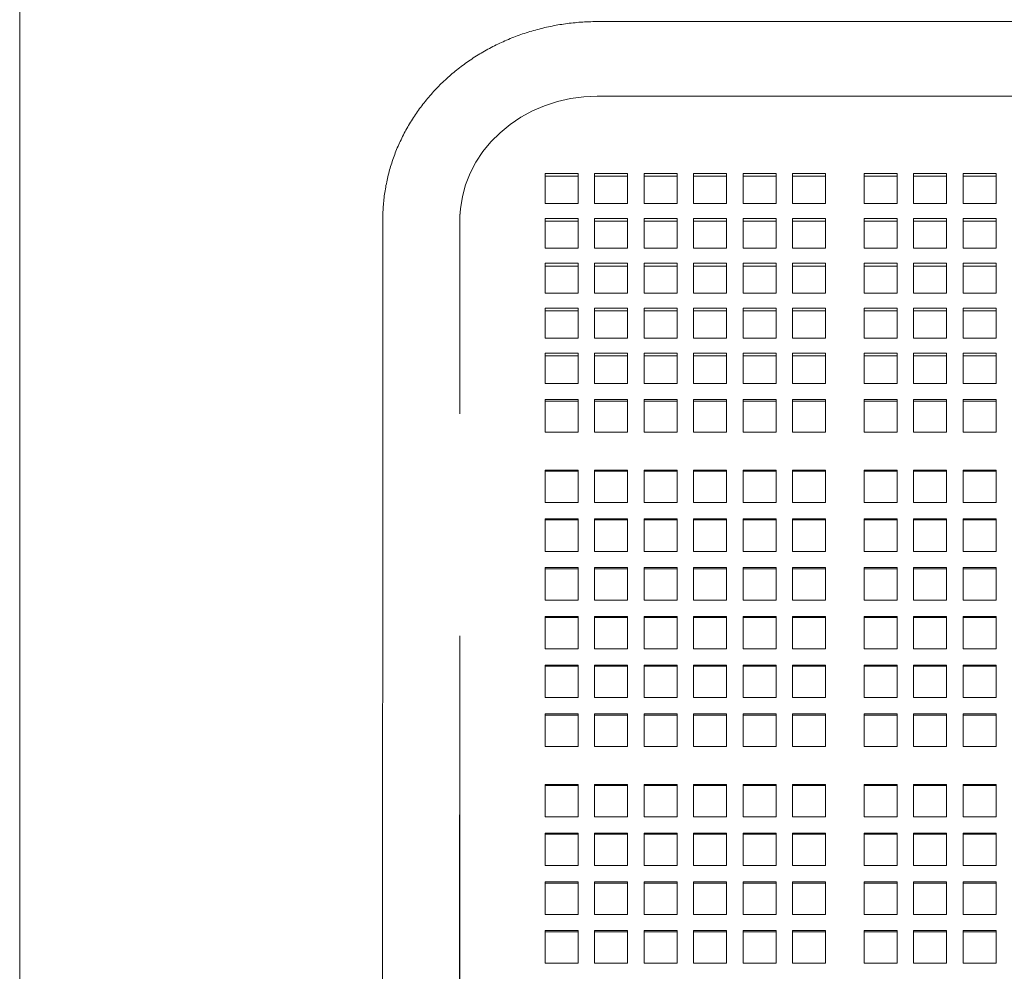
# Model space of a CAD drawing. Units: inches. Extents: x 0.1 to 8.5, y 0.3 to 10.8.
# Drawn here: x 0.3 to 0.8, y 4 to 4.4 of the extents above; entities that cross this region are included whole.
import ezdxf

# ---------------------------------------------------------------- set-up
doc = ezdxf.new("R2010")
doc.units = ezdxf.units.IN
doc.header["$MEASUREMENT"] = 0
doc.styles.add('SLDTEXTSTYLE0', font='TXT', dxfattribs={"width": 0.605})
doc.dimstyles.new('SLDDIMSTYLE1', dxfattribs={"dimtxt": 0.091003, "dimasz": 0.098425, "dimexe": 0, "dimexo": 0.0625, "dimgap": 0.022751, "dimtad": 0, "dimtih": 1, "dimtoh": 1, "dimlfac": 25, "dimrnd": 1e-09, "dimzin": 12, "dimdsep": 46, "dimlunit": 5, "dimtxsty": 'SLDTEXTSTYLE0', "dimsah": 1, "dimcen": 0.09, "dimadec": 0, "dimazin": 3, "dimtfac": 1, "dimtofl": 0, "dimtmove": 0, "dimatfit": 3, "dimfxl": 0, "dimfrac": 2, "dimtolj": 1, "dimtzin": 12, "dimarcsym": 0})

# ---------------------------------------------------------------- blocks, each defined once
blk = doc.blocks.new('_D_1')
at = {"color": 7, "linetype": 'Continuous', "lineweight": 0}
for p, q in [((0.32045, 3.6209), (0.32045, 4.99968)), ((3.98545, 3.6209), (3.98545, 4.99968)), ((0.32045, 4.96031), (3.98545, 4.96031))]:
    blk.add_line(p, q, dxfattribs=at)
for points in [[(0.32045, 4.96031), (0.41887, 4.94811), (0.41887, 4.97252)], [(3.98545, 4.96031), (3.88702, 4.97252), (3.88702, 4.94811)]]:
    blk.add_solid(points, dxfattribs=at)
at = {"color": 7, "linetype": 'Continuous', "lineweight": 0, "insert": (2.07777, 5.08116), "char_height": 0.09375, "attachment_point": 1, "style": 'SLDTEXTSTYLE0'}
blk.add_mtext('92"', dxfattribs=at)

msp = doc.modelspace()

# ---------------------------------------------------------------- linework, layer by layer
at = {"color": 7, "linetype": 'Continuous', "lineweight": 15}
for p, q in [((1.09794635, 4.40122634), (0.58294626, 4.40117622)), ((1.09794804, 4.36727131), (0.58294804, 4.36727131)), ((0.57419799, 4.33215188), (0.55919808, 4.33215188)), ((0.55919808, 4.33215188), (0.55919808, 4.31855724)), ((0.57419799, 4.31855724), (0.57419799, 4.33215188)), ((0.59669804, 4.33215188), (0.58169803, 4.33215188)), ((0.58169803, 4.33215188), (0.58169803, 4.31855724)), ((0.59669804, 4.31855724), (0.59669804, 4.33215188)), ((0.61919799, 4.33215188), (0.60419799, 4.33215188)), ((0.60419799, 4.33215188), (0.60419799, 4.31855724)), ((0.61919799, 4.31855724), (0.61919799, 4.33215188)), ((0.64169804, 4.33215188), (0.62669804, 4.33215188)), ((0.62669804, 4.33215188), (0.62669804, 4.31855724)), ((0.64169804, 4.31855724), (0.64169804, 4.33215188)), ((0.664198, 4.33215188), (0.649198, 4.33215188)), ((0.649198, 4.33215188), (0.649198, 4.31855724)), ((0.664198, 4.31855724), (0.664198, 4.33215188)), ((0.68669795, 4.33215188), (0.67169795, 4.33215188)), ((0.67169795, 4.33215188), (0.67169795, 4.31855724)), ((0.68669795, 4.31855724), (0.68669795, 4.33215188)), ((0.71919797, 4.33215188), (0.70419797, 4.33215188)), ((0.70419797, 4.33215188), (0.70419797, 4.31855724)), ((0.71919797, 4.31855724), (0.71919797, 4.33215188)), ((0.74169802, 4.33215188), (0.72669802, 4.33215188)), ((0.72669802, 4.33215188), (0.72669802, 4.31855724)), ((0.74169802, 4.31855724), (0.74169802, 4.33215188)), ((0.76419798, 4.33215188), (0.74919798, 4.33215188)), ((0.74919798, 4.33215188), (0.74919798, 4.31855724)), ((0.76419798, 4.31855724), (0.76419798, 4.33215188)), ((0.57419799, 4.33088911), (0.55919808, 4.33088911)), ((0.59669804, 4.33088911), (0.58169803, 4.33088911)), ((0.61919799, 4.33088911), (0.60419799, 4.33088911)), ((0.64169804, 4.33088911), (0.62669804, 4.33088911)), ((0.664198, 4.33088911), (0.649198, 4.33088911)), ((0.68669795, 4.33088911), (0.67169795, 4.33088911)), ((0.71919797, 4.33088911), (0.70419797, 4.33088911)), ((0.74169802, 4.33088911), (0.72669802, 4.33088911)), ((0.76419798, 4.33088911), (0.74919798, 4.33088911)), ((0.55919808, 4.31855724), (0.57419799, 4.31855724)), ((0.58169803, 4.31855724), (0.59669804, 4.31855724)), ((0.60419799, 4.31855724), (0.61919799, 4.31855724)), ((0.62669804, 4.31855724), (0.64169804, 4.31855724)), ((0.649198, 4.31855724), (0.664198, 4.31855724)), ((0.67169795, 4.31855724), (0.68669795, 4.31855724)), ((0.70419797, 4.31855724), (0.71919797, 4.31855724)), ((0.72669802, 4.31855724), (0.74169802, 4.31855724)), ((0.74919798, 4.31855724), (0.76419798, 4.31855724)), ((0.48546742, 4.31115884), (0.48548544, 4.24318552)), ((0.52048547, 4.24319491), (0.52046726, 4.31116823)), ((0.57419799, 4.31175996), (0.55919808, 4.31175996)), ((0.55919808, 4.31175996), (0.55919808, 4.29816531)), ((0.57419799, 4.31049719), (0.55919808, 4.31049719)), ((0.57419799, 4.29816531), (0.57419799, 4.31175996)), ((0.59669804, 4.31175996), (0.58169803, 4.31175996)), ((0.58169803, 4.31175996), (0.58169803, 4.29816531)), ((0.59669804, 4.31049719), (0.58169803, 4.31049719)), ((0.59669804, 4.29816531), (0.59669804, 4.31175996)), ((0.61919799, 4.31175996), (0.60419799, 4.31175996)), ((0.60419799, 4.31175996), (0.60419799, 4.29816531)), ((0.61919799, 4.31049719), (0.60419799, 4.31049719)), ((0.61919799, 4.29816531), (0.61919799, 4.31175996)), ((0.64169804, 4.31175996), (0.62669804, 4.31175996)), ((0.62669804, 4.31175996), (0.62669804, 4.29816531)), ((0.64169804, 4.31049719), (0.62669804, 4.31049719)), ((0.64169804, 4.29816531), (0.64169804, 4.31175996)), ((0.664198, 4.31175996), (0.649198, 4.31175996)), ((0.649198, 4.31175996), (0.649198, 4.29816531)), ((0.664198, 4.31049719), (0.649198, 4.31049719)), ((0.664198, 4.29816531), (0.664198, 4.31175996)), ((0.68669795, 4.31175996), (0.67169795, 4.31175996)), ((0.67169795, 4.31175996), (0.67169795, 4.29816531)), ((0.68669795, 4.31049719), (0.67169795, 4.31049719)), ((0.68669795, 4.29816531), (0.68669795, 4.31175996)), ((0.71919797, 4.31175996), (0.70419797, 4.31175996)), ((0.70419797, 4.31175996), (0.70419797, 4.29816531)), ((0.71919797, 4.31049719), (0.70419797, 4.31049719)), ((0.71919797, 4.29816531), (0.71919797, 4.31175996)), ((0.74169802, 4.31175996), (0.72669802, 4.31175996)), ((0.72669802, 4.31175996), (0.72669802, 4.29816531)), ((0.74169802, 4.31049719), (0.72669802, 4.31049719)), ((0.74169802, 4.29816531), (0.74169802, 4.31175996)), ((0.76419798, 4.31175996), (0.74919798, 4.31175996)), ((0.74919798, 4.31175996), (0.74919798, 4.29816531)), ((0.76419798, 4.31049719), (0.74919798, 4.31049719)), ((0.76419798, 4.29816531), (0.76419798, 4.31175996)), ((0.55919808, 4.29816531), (0.57419799, 4.29816531)), ((0.58169803, 4.29816531), (0.59669804, 4.29816531)), ((0.60419799, 4.29816531), (0.61919799, 4.29816531)), ((0.62669804, 4.29816531), (0.64169804, 4.29816531)), ((0.649198, 4.29816531), (0.664198, 4.29816531)), ((0.67169795, 4.29816531), (0.68669795, 4.29816531)), ((0.70419797, 4.29816531), (0.71919797, 4.29816531)), ((0.72669802, 4.29816531), (0.74169802, 4.29816531)), ((0.74919798, 4.29816531), (0.76419798, 4.29816531)), ((0.57419799, 4.29136804), (0.55919808, 4.29136804)), ((0.55919808, 4.29136804), (0.55919808, 4.27777339)), ((0.57419799, 4.29010526), (0.55919808, 4.29010526)), ((0.57419799, 4.27777339), (0.57419799, 4.29136804)), ((0.59669804, 4.29136804), (0.58169803, 4.29136804)), ((0.58169803, 4.29136804), (0.58169803, 4.27777339)), ((0.59669804, 4.29010526), (0.58169803, 4.29010526)), ((0.59669804, 4.27777339), (0.59669804, 4.29136804)), ((0.61919799, 4.29136804), (0.60419799, 4.29136804)), ((0.60419799, 4.29136804), (0.60419799, 4.27777339)), ((0.61919799, 4.29010526), (0.60419799, 4.29010526)), ((0.61919799, 4.27777339), (0.61919799, 4.29136804)), ((0.64169804, 4.29136804), (0.62669804, 4.29136804)), ((0.62669804, 4.29136804), (0.62669804, 4.27777339)), ((0.64169804, 4.29010526), (0.62669804, 4.29010526)), ((0.64169804, 4.27777339), (0.64169804, 4.29136804)), ((0.664198, 4.29136804), (0.649198, 4.29136804)), ((0.649198, 4.29136804), (0.649198, 4.27777339)), ((0.664198, 4.29010526), (0.649198, 4.29010526)), ((0.664198, 4.27777339), (0.664198, 4.29136804)), ((0.68669795, 4.29136804), (0.67169795, 4.29136804)), ((0.67169795, 4.29136804), (0.67169795, 4.27777339)), ((0.68669795, 4.29010526), (0.67169795, 4.29010526)), ((0.68669795, 4.27777339), (0.68669795, 4.29136804)), ((0.71919797, 4.29136804), (0.70419797, 4.29136804)), ((0.70419797, 4.29136804), (0.70419797, 4.27777339)), ((0.71919797, 4.29010526), (0.70419797, 4.29010526)), ((0.71919797, 4.27777339), (0.71919797, 4.29136804)), ((0.74169802, 4.29136804), (0.72669802, 4.29136804)), ((0.72669802, 4.29136804), (0.72669802, 4.27777339)), ((0.74169802, 4.29010526), (0.72669802, 4.29010526)), ((0.74169802, 4.27777339), (0.74169802, 4.29136804)), ((0.76419798, 4.29136804), (0.74919798, 4.29136804)), ((0.74919798, 4.29136804), (0.74919798, 4.27777339)), ((0.76419798, 4.29010526), (0.74919798, 4.29010526)), ((0.76419798, 4.27777339), (0.76419798, 4.29136804)), ((0.55919808, 4.27777339), (0.57419799, 4.27777339)), ((0.58169803, 4.27777339), (0.59669804, 4.27777339)), ((0.60419799, 4.27777339), (0.61919799, 4.27777339)), ((0.62669804, 4.27777339), (0.64169804, 4.27777339)), ((0.649198, 4.27777339), (0.664198, 4.27777339)), ((0.67169795, 4.27777339), (0.68669795, 4.27777339)), ((0.70419797, 4.27777339), (0.71919797, 4.27777339)), ((0.72669802, 4.27777339), (0.74169802, 4.27777339)), ((0.74919798, 4.27777339), (0.76419798, 4.27777339)), ((0.57419799, 4.27097612), (0.55919808, 4.27097612)), ((0.55919808, 4.27097612), (0.55919808, 4.25738147)), ((0.57419799, 4.26971334), (0.55919808, 4.26971334)), ((0.57419799, 4.25738147), (0.57419799, 4.27097612)), ((0.59669804, 4.27097612), (0.58169803, 4.27097612)), ((0.58169803, 4.27097612), (0.58169803, 4.25738147)), ((0.59669804, 4.26971334), (0.58169803, 4.26971334)), ((0.59669804, 4.25738147), (0.59669804, 4.27097612)), ((0.61919799, 4.27097612), (0.60419799, 4.27097612)), ((0.60419799, 4.27097612), (0.60419799, 4.25738147)), ((0.61919799, 4.26971334), (0.60419799, 4.26971334)), ((0.61919799, 4.25738147), (0.61919799, 4.27097612)), ((0.64169804, 4.27097612), (0.62669804, 4.27097612)), ((0.62669804, 4.27097612), (0.62669804, 4.25738147)), ((0.64169804, 4.26971334), (0.62669804, 4.26971334)), ((0.64169804, 4.25738147), (0.64169804, 4.27097612)), ((0.664198, 4.27097612), (0.649198, 4.27097612)), ((0.649198, 4.27097612), (0.649198, 4.25738147)), ((0.664198, 4.26971334), (0.649198, 4.26971334)), ((0.664198, 4.25738147), (0.664198, 4.27097612)), ((0.68669795, 4.27097612), (0.67169795, 4.27097612)), ((0.67169795, 4.27097612), (0.67169795, 4.25738147)), ((0.68669795, 4.26971334), (0.67169795, 4.26971334)), ((0.68669795, 4.25738147), (0.68669795, 4.27097612)), ((0.71919797, 4.27097612), (0.70419797, 4.27097612)), ((0.70419797, 4.27097612), (0.70419797, 4.25738147)), ((0.71919797, 4.26971334), (0.70419797, 4.26971334)), ((0.71919797, 4.25738147), (0.71919797, 4.27097612)), ((0.74169802, 4.27097612), (0.72669802, 4.27097612)), ((0.72669802, 4.27097612), (0.72669802, 4.25738147)), ((0.74169802, 4.26971334), (0.72669802, 4.26971334)), ((0.74169802, 4.25738147), (0.74169802, 4.27097612)), ((0.76419798, 4.27097612), (0.74919798, 4.27097612)), ((0.74919798, 4.27097612), (0.74919798, 4.25738147)), ((0.76419798, 4.26971334), (0.74919798, 4.26971334)), ((0.76419798, 4.25738147), (0.76419798, 4.27097612)), ((0.55919808, 4.25738147), (0.57419799, 4.25738147)), ((0.58169803, 4.25738147), (0.59669804, 4.25738147)), ((0.60419799, 4.25738147), (0.61919799, 4.25738147)), ((0.62669804, 4.25738147), (0.64169804, 4.25738147)), ((0.649198, 4.25738147), (0.664198, 4.25738147)), ((0.67169795, 4.25738147), (0.68669795, 4.25738147)), ((0.70419797, 4.25738147), (0.71919797, 4.25738147)), ((0.72669802, 4.25738147), (0.74169802, 4.25738147)), ((0.74919798, 4.25738147), (0.76419798, 4.25738147)), ((0.57419799, 4.25058419), (0.55919808, 4.25058419)), ((0.55919808, 4.25058419), (0.55919808, 4.24325892)), ((0.57419799, 4.24932142), (0.55919808, 4.24932142)), ((0.57419799, 4.24325892), (0.57419799, 4.25058419)), ((0.59669804, 4.25058419), (0.58169803, 4.25058419)), ((0.58169803, 4.25058419), (0.58169803, 4.24325892)), ((0.59669804, 4.24932142), (0.58169803, 4.24932142)), ((0.59669804, 4.24325892), (0.59669804, 4.25058419)), ((0.61919799, 4.25058419), (0.60419799, 4.25058419)), ((0.60419799, 4.25058419), (0.60419799, 4.24325892)), ((0.61919799, 4.24932142), (0.60419799, 4.24932142)), ((0.61919799, 4.24325892), (0.61919799, 4.25058419)), ((0.64169804, 4.25058419), (0.62669804, 4.25058419)), ((0.62669804, 4.25058419), (0.62669804, 4.24325892)), ((0.64169804, 4.24932142), (0.62669804, 4.24932142)), ((0.64169804, 4.24325892), (0.64169804, 4.25058419)), ((0.664198, 4.25058419), (0.649198, 4.25058419)), ((0.649198, 4.25058419), (0.649198, 4.24325892)), ((0.664198, 4.24932142), (0.649198, 4.24932142)), ((0.664198, 4.24325892), (0.664198, 4.25058419)), ((0.68669795, 4.25058419), (0.67169795, 4.25058419)), ((0.67169795, 4.25058419), (0.67169795, 4.24325892)), ((0.68669795, 4.24932142), (0.67169795, 4.24932142)), ((0.68669795, 4.24325892), (0.68669795, 4.25058419)), ((0.71919797, 4.25058419), (0.70419797, 4.25058419)), ((0.70419797, 4.25058419), (0.70419797, 4.24325892)), ((0.71919797, 4.24932142), (0.70419797, 4.24932142)), ((0.71919797, 4.24325892), (0.71919797, 4.25058419)), ((0.74169802, 4.25058419), (0.72669802, 4.25058419)), ((0.72669802, 4.25058419), (0.72669802, 4.24325892)), ((0.74169802, 4.24932142), (0.72669802, 4.24932142)), ((0.74169802, 4.24325892), (0.74169802, 4.25058419)), ((0.76419798, 4.25058419), (0.74919798, 4.25058419)), ((0.74919798, 4.25058419), (0.74919798, 4.24325892)), ((0.76419798, 4.24932142), (0.74919798, 4.24932142)), ((0.76419798, 4.24325892), (0.76419798, 4.25058419)), ((0.55919808, 4.23675601), (0.55919808, 4.24325892)), ((0.57419799, 4.24325892), (0.57419799, 4.23675601)), ((0.58169803, 4.23675601), (0.58169803, 4.24325892)), ((0.59669804, 4.24325892), (0.59669804, 4.23675601)), ((0.60419799, 4.23675601), (0.60419799, 4.24325892)), ((0.61919799, 4.24325892), (0.61919799, 4.23675601)), ((0.62669804, 4.23675601), (0.62669804, 4.24325892)), ((0.64169804, 4.24325892), (0.64169804, 4.23675601)), ((0.649198, 4.23675601), (0.649198, 4.24325892)), ((0.664198, 4.24325892), (0.664198, 4.23675601)), ((0.67169795, 4.23675601), (0.67169795, 4.24325892)), ((0.68669795, 4.24325892), (0.68669795, 4.23675601)), ((0.70419797, 4.23675601), (0.70419797, 4.24325892)), ((0.71919797, 4.24325892), (0.71919797, 4.23675601)), ((0.72669802, 4.23675601), (0.72669802, 4.24325892)), ((0.74169802, 4.24325892), (0.74169802, 4.23675601)), ((0.74919798, 4.23675601), (0.74919798, 4.24325892)), ((0.76419798, 4.24325892), (0.76419798, 4.23675601)), ((0.57419799, 4.23675601), (0.55919808, 4.23675601)), ((0.59669804, 4.23675601), (0.58169803, 4.23675601)), ((0.61919799, 4.23675601), (0.60419799, 4.23675601)), ((0.64169804, 4.23675601), (0.62669804, 4.23675601)), ((0.664198, 4.23675601), (0.649198, 4.23675601)), ((0.68669795, 4.23675601), (0.67169795, 4.23675601)), ((0.71919797, 4.23675601), (0.70419797, 4.23675601)), ((0.74169802, 4.23675601), (0.72669802, 4.23675601)), ((0.76419798, 4.23675601), (0.74919798, 4.23675601)), ((0.55919808, 4.22947457), (0.57419799, 4.22947457)), ((0.55919808, 4.22259742), (0.55919808, 4.22947457)), ((0.57419799, 4.22947457), (0.57419799, 4.22259742)), ((0.58169803, 4.22947457), (0.59669804, 4.22947457)), ((0.58169803, 4.22259742), (0.58169803, 4.22947457)), ((0.59669804, 4.22947457), (0.59669804, 4.22259742)), ((0.60419799, 4.22947457), (0.61919799, 4.22947457)), ((0.60419799, 4.22259742), (0.60419799, 4.22947457)), ((0.61919799, 4.22947457), (0.61919799, 4.22259742)), ((0.62669804, 4.22947457), (0.64169804, 4.22947457)), ((0.62669804, 4.22259742), (0.62669804, 4.22947457)), ((0.64169804, 4.22947457), (0.64169804, 4.22259742)), ((0.649198, 4.22947457), (0.664198, 4.22947457)), ((0.649198, 4.22259742), (0.649198, 4.22947457)), ((0.664198, 4.22947457), (0.664198, 4.22259742)), ((0.67169795, 4.22947457), (0.68669795, 4.22947457)), ((0.67169795, 4.22259742), (0.67169795, 4.22947457)), ((0.68669795, 4.22947457), (0.68669795, 4.22259742)), ((0.70419797, 4.22947457), (0.71919797, 4.22947457)), ((0.70419797, 4.22259742), (0.70419797, 4.22947457)), ((0.71919797, 4.22947457), (0.71919797, 4.22259742)), ((0.72669802, 4.22947457), (0.74169802, 4.22947457)), ((0.72669802, 4.22259742), (0.72669802, 4.22947457)), ((0.74169802, 4.22947457), (0.74169802, 4.22259742)), ((0.74919798, 4.22947457), (0.76419798, 4.22947457)), ((0.74919798, 4.22259742), (0.74919798, 4.22947457)), ((0.76419798, 4.22947457), (0.76419798, 4.22259742)), ((0.55919808, 4.22870807), (0.57419799, 4.22870807)), ((0.58169803, 4.22870807), (0.59669804, 4.22870807)), ((0.60419799, 4.22870807), (0.61919799, 4.22870807)), ((0.62669804, 4.22870807), (0.64169804, 4.22870807)), ((0.649198, 4.22870807), (0.664198, 4.22870807)), ((0.67169795, 4.22870807), (0.68669795, 4.22870807)), ((0.70419797, 4.22870807), (0.71919797, 4.22870807)), ((0.72669802, 4.22870807), (0.74169802, 4.22870807)), ((0.74919798, 4.22870807), (0.76419798, 4.22870807)), ((0.48548431, 4.22327935), (0.48533582, 3.8096601)), ((0.52048416, 4.22301625), (0.52048435, 4.22326677)), ((0.55919808, 4.22259742), (0.55919808, 4.21463781)), ((0.57419799, 4.21463781), (0.57419799, 4.22259742)), ((0.58169803, 4.22259742), (0.58169803, 4.21463781)), ((0.59669804, 4.21463781), (0.59669804, 4.22259742)), ((0.60419799, 4.22259742), (0.60419799, 4.21463781)), ((0.61919799, 4.21463781), (0.61919799, 4.22259742)), ((0.62669804, 4.22259742), (0.62669804, 4.21463781)), ((0.64169804, 4.21463781), (0.64169804, 4.22259742)), ((0.649198, 4.22259742), (0.649198, 4.21463781)), ((0.664198, 4.21463781), (0.664198, 4.22259742)), ((0.67169795, 4.22259742), (0.67169795, 4.21463781)), ((0.68669795, 4.21463781), (0.68669795, 4.22259742)), ((0.70419797, 4.22259742), (0.70419797, 4.21463781)), ((0.71919797, 4.21463781), (0.71919797, 4.22259742)), ((0.72669802, 4.22259742), (0.72669802, 4.21463781)), ((0.74169802, 4.21463781), (0.74169802, 4.22259742)), ((0.74919798, 4.22259742), (0.74919798, 4.21463781)), ((0.76419798, 4.21463781), (0.76419798, 4.22259742)), ((0.55919808, 4.21463781), (0.57419799, 4.21463781)), ((0.58169803, 4.21463781), (0.59669804, 4.21463781)), ((0.60419799, 4.21463781), (0.61919799, 4.21463781)), ((0.62669804, 4.21463781), (0.64169804, 4.21463781)), ((0.649198, 4.21463781), (0.664198, 4.21463781)), ((0.67169795, 4.21463781), (0.68669795, 4.21463781)), ((0.70419797, 4.21463781), (0.71919797, 4.21463781)), ((0.72669802, 4.21463781), (0.74169802, 4.21463781)), ((0.74919798, 4.21463781), (0.76419798, 4.21463781)), ((0.57419799, 4.19740361), (0.55919808, 4.19740361)), ((0.55919808, 4.19740361), (0.55919808, 4.18263152)), ((0.57419799, 4.19688473), (0.55919808, 4.19688473)), ((0.57419799, 4.18263152), (0.57419799, 4.19740361)), ((0.59669804, 4.19740361), (0.58169803, 4.19740361)), ((0.58169803, 4.19740361), (0.58169803, 4.18263152)), ((0.59669804, 4.19688473), (0.58169803, 4.19688473)), ((0.59669804, 4.18263152), (0.59669804, 4.19740361)), ((0.61919799, 4.19740361), (0.60419799, 4.19740361)), ((0.60419799, 4.19740361), (0.60419799, 4.18263152)), ((0.61919799, 4.19688473), (0.60419799, 4.19688473)), ((0.61919799, 4.18263152), (0.61919799, 4.19740361)), ((0.64169804, 4.19740361), (0.62669804, 4.19740361)), ((0.62669804, 4.19740361), (0.62669804, 4.18263152)), ((0.64169804, 4.19688473), (0.62669804, 4.19688473)), ((0.64169804, 4.18263152), (0.64169804, 4.19740361)), ((0.664198, 4.19740361), (0.649198, 4.19740361)), ((0.649198, 4.19740361), (0.649198, 4.18263152)), ((0.664198, 4.19688473), (0.649198, 4.19688473)), ((0.664198, 4.18263152), (0.664198, 4.19740361)), ((0.68669795, 4.19740361), (0.67169795, 4.19740361)), ((0.67169795, 4.19740361), (0.67169795, 4.18263152)), ((0.68669795, 4.19688473), (0.67169795, 4.19688473)), ((0.68669795, 4.18263152), (0.68669795, 4.19740361)), ((0.71919797, 4.19740361), (0.70419797, 4.19740361)), ((0.70419797, 4.19740361), (0.70419797, 4.18263152)), ((0.71919797, 4.19688473), (0.70419797, 4.19688473)), ((0.71919797, 4.18263152), (0.71919797, 4.19740361)), ((0.74169802, 4.19740361), (0.72669802, 4.19740361)), ((0.72669802, 4.19740361), (0.72669802, 4.18263152)), ((0.74169802, 4.19688473), (0.72669802, 4.19688473)), ((0.74169802, 4.18263152), (0.74169802, 4.19740361)), ((0.76419798, 4.19740361), (0.74919798, 4.19740361)), ((0.74919798, 4.19740361), (0.74919798, 4.18263152)), ((0.76419798, 4.19688473), (0.74919798, 4.19688473)), ((0.76419798, 4.18263152), (0.76419798, 4.19740361)), ((0.55919808, 4.18263152), (0.57419799, 4.18263152)), ((0.58169803, 4.18263152), (0.59669804, 4.18263152)), ((0.60419799, 4.18263152), (0.61919799, 4.18263152)), ((0.62669804, 4.18263152), (0.64169804, 4.18263152)), ((0.649198, 4.18263152), (0.664198, 4.18263152)), ((0.67169795, 4.18263152), (0.68669795, 4.18263152)), ((0.70419797, 4.18263152), (0.71919797, 4.18263152)), ((0.72669802, 4.18263152), (0.74169802, 4.18263152)), ((0.74919798, 4.18263152), (0.76419798, 4.18263152)), ((0.57419799, 4.17524542), (0.55919808, 4.17524542)), ((0.55919808, 4.17524542), (0.55919808, 4.16047333)), ((0.57419799, 4.16047333), (0.57419799, 4.17524542)), ((0.59669804, 4.17524542), (0.58169803, 4.17524542)), ((0.58169803, 4.17524542), (0.58169803, 4.16047333)), ((0.59669804, 4.16047333), (0.59669804, 4.17524542)), ((0.61919799, 4.17524542), (0.60419799, 4.17524542)), ((0.60419799, 4.17524542), (0.60419799, 4.16047333)), ((0.61919799, 4.16047333), (0.61919799, 4.17524542)), ((0.64169804, 4.17524542), (0.62669804, 4.17524542)), ((0.62669804, 4.17524542), (0.62669804, 4.16047333)), ((0.64169804, 4.16047333), (0.64169804, 4.17524542)), ((0.664198, 4.17524542), (0.649198, 4.17524542)), ((0.649198, 4.17524542), (0.649198, 4.16047333)), ((0.664198, 4.16047333), (0.664198, 4.17524542)), ((0.68669795, 4.17524542), (0.67169795, 4.17524542)), ((0.67169795, 4.17524542), (0.67169795, 4.16047333)), ((0.68669795, 4.16047333), (0.68669795, 4.17524542)), ((0.71919797, 4.17524542), (0.70419797, 4.17524542)), ((0.70419797, 4.17524542), (0.70419797, 4.16047333)), ((0.71919797, 4.16047333), (0.71919797, 4.17524542)), ((0.74169802, 4.17524542), (0.72669802, 4.17524542)), ((0.72669802, 4.17524542), (0.72669802, 4.16047333)), ((0.74169802, 4.16047333), (0.74169802, 4.17524542)), ((0.76419798, 4.17524542), (0.74919798, 4.17524542)), ((0.74919798, 4.17524542), (0.74919798, 4.16047333)), ((0.76419798, 4.16047333), (0.76419798, 4.17524542)), ((0.57419799, 4.17472663), (0.55919808, 4.17472663)), ((0.59669804, 4.17472663), (0.58169803, 4.17472663)), ((0.61919799, 4.17472663), (0.60419799, 4.17472663)), ((0.64169804, 4.17472663), (0.62669804, 4.17472663)), ((0.664198, 4.17472663), (0.649198, 4.17472663)), ((0.68669795, 4.17472663), (0.67169795, 4.17472663)), ((0.71919797, 4.17472663), (0.70419797, 4.17472663)), ((0.74169802, 4.17472663), (0.72669802, 4.17472663)), ((0.76419798, 4.17472663), (0.74919798, 4.17472663)), ((0.55919808, 4.16047333), (0.57419799, 4.16047333)), ((0.58169803, 4.16047333), (0.59669804, 4.16047333)), ((0.60419799, 4.16047333), (0.61919799, 4.16047333)), ((0.62669804, 4.16047333), (0.64169804, 4.16047333)), ((0.649198, 4.16047333), (0.664198, 4.16047333)), ((0.67169795, 4.16047333), (0.68669795, 4.16047333)), ((0.70419797, 4.16047333), (0.71919797, 4.16047333)), ((0.72669802, 4.16047333), (0.74169802, 4.16047333)), ((0.74919798, 4.16047333), (0.76419798, 4.16047333)), ((0.57419799, 4.15308723), (0.55919808, 4.15308723)), ((0.55919808, 4.15308723), (0.55919808, 4.13831514)), ((0.57419799, 4.13831514), (0.57419799, 4.15308723)), ((0.59669804, 4.15308723), (0.58169803, 4.15308723)), ((0.58169803, 4.15308723), (0.58169803, 4.13831514)), ((0.59669804, 4.13831514), (0.59669804, 4.15308723)), ((0.61919799, 4.15308723), (0.60419799, 4.15308723)), ((0.60419799, 4.15308723), (0.60419799, 4.13831514)), ((0.61919799, 4.13831514), (0.61919799, 4.15308723)), ((0.64169804, 4.15308723), (0.62669804, 4.15308723)), ((0.62669804, 4.15308723), (0.62669804, 4.13831514)), ((0.64169804, 4.13831514), (0.64169804, 4.15308723)), ((0.664198, 4.15308723), (0.649198, 4.15308723)), ((0.649198, 4.15308723), (0.649198, 4.13831514)), ((0.664198, 4.13831514), (0.664198, 4.15308723)), ((0.68669795, 4.15308723), (0.67169795, 4.15308723)), ((0.67169795, 4.15308723), (0.67169795, 4.13831514)), ((0.68669795, 4.13831514), (0.68669795, 4.15308723)), ((0.71919797, 4.15308723), (0.70419797, 4.15308723)), ((0.70419797, 4.15308723), (0.70419797, 4.13831514)), ((0.71919797, 4.13831514), (0.71919797, 4.15308723)), ((0.74169802, 4.15308723), (0.72669802, 4.15308723)), ((0.72669802, 4.15308723), (0.72669802, 4.13831514)), ((0.74169802, 4.13831514), (0.74169802, 4.15308723)), ((0.76419798, 4.15308723), (0.74919798, 4.15308723)), ((0.74919798, 4.15308723), (0.74919798, 4.13831514)), ((0.76419798, 4.13831514), (0.76419798, 4.15308723)), ((0.57419799, 4.15256844), (0.55919808, 4.15256844)), ((0.59669804, 4.15256844), (0.58169803, 4.15256844)), ((0.61919799, 4.15256844), (0.60419799, 4.15256844)), ((0.64169804, 4.15256844), (0.62669804, 4.15256844)), ((0.664198, 4.15256844), (0.649198, 4.15256844)), ((0.68669795, 4.15256844), (0.67169795, 4.15256844)), ((0.71919797, 4.15256844), (0.70419797, 4.15256844)), ((0.74169802, 4.15256844), (0.72669802, 4.15256844)), ((0.76419798, 4.15256844), (0.74919798, 4.15256844)), ((0.55919808, 4.13831514), (0.57419799, 4.13831514)), ((0.58169803, 4.13831514), (0.59669804, 4.13831514)), ((0.60419799, 4.13831514), (0.61919799, 4.13831514)), ((0.62669804, 4.13831514), (0.64169804, 4.13831514)), ((0.649198, 4.13831514), (0.664198, 4.13831514)), ((0.67169795, 4.13831514), (0.68669795, 4.13831514)), ((0.70419797, 4.13831514), (0.71919797, 4.13831514)), ((0.72669802, 4.13831514), (0.74169802, 4.13831514)), ((0.74919798, 4.13831514), (0.76419798, 4.13831514)), ((0.57419799, 4.13092914), (0.55919808, 4.13092914)), ((0.55919808, 4.13092914), (0.55919808, 4.11615695)), ((0.57419799, 4.11615695), (0.57419799, 4.13092914)), ((0.59669804, 4.13092914), (0.58169803, 4.13092914)), ((0.58169803, 4.13092914), (0.58169803, 4.11615695)), ((0.59669804, 4.11615695), (0.59669804, 4.13092914)), ((0.61919799, 4.13092914), (0.60419799, 4.13092914)), ((0.60419799, 4.13092914), (0.60419799, 4.11615695)), ((0.61919799, 4.11615695), (0.61919799, 4.13092914)), ((0.64169804, 4.13092914), (0.62669804, 4.13092914)), ((0.62669804, 4.13092914), (0.62669804, 4.11615695)), ((0.64169804, 4.11615695), (0.64169804, 4.13092914)), ((0.664198, 4.13092914), (0.649198, 4.13092914)), ((0.649198, 4.13092914), (0.649198, 4.11615695)), ((0.664198, 4.11615695), (0.664198, 4.13092914)), ((0.68669795, 4.13092914), (0.67169795, 4.13092914)), ((0.67169795, 4.13092914), (0.67169795, 4.11615695)), ((0.68669795, 4.11615695), (0.68669795, 4.13092914)), ((0.71919797, 4.13092914), (0.70419797, 4.13092914)), ((0.70419797, 4.13092914), (0.70419797, 4.11615695)), ((0.71919797, 4.11615695), (0.71919797, 4.13092914)), ((0.74169802, 4.13092914), (0.72669802, 4.13092914)), ((0.72669802, 4.13092914), (0.72669802, 4.11615695)), ((0.74169802, 4.11615695), (0.74169802, 4.13092914)), ((0.76419798, 4.13092914), (0.74919798, 4.13092914)), ((0.74919798, 4.13092914), (0.74919798, 4.11615695)), ((0.76419798, 4.11615695), (0.76419798, 4.13092914)), ((0.57419799, 4.13041025), (0.55919808, 4.13041025)), ((0.59669804, 4.13041025), (0.58169803, 4.13041025)), ((0.61919799, 4.13041025), (0.60419799, 4.13041025)), ((0.64169804, 4.13041025), (0.62669804, 4.13041025)), ((0.664198, 4.13041025), (0.649198, 4.13041025)), ((0.68669795, 4.13041025), (0.67169795, 4.13041025)), ((0.71919797, 4.13041025), (0.70419797, 4.13041025)), ((0.74169802, 4.13041025), (0.72669802, 4.13041025)), ((0.76419798, 4.13041025), (0.74919798, 4.13041025)), ((0.52033585, 3.80964757), (0.52044793, 4.12209272)), ((0.52044793, 4.12209282), (0.52044793, 3.80965386)), ((0.55919808, 4.11615695), (0.57419799, 4.11615695)), ((0.58169803, 4.11615695), (0.59669804, 4.11615695)), ((0.60419799, 4.11615695), (0.61919799, 4.11615695)), ((0.62669804, 4.11615695), (0.64169804, 4.11615695)), ((0.649198, 4.11615695), (0.664198, 4.11615695)), ((0.67169795, 4.11615695), (0.68669795, 4.11615695)), ((0.70419797, 4.11615695), (0.71919797, 4.11615695)), ((0.72669802, 4.11615695), (0.74169802, 4.11615695)), ((0.74919798, 4.11615695), (0.76419798, 4.11615695)), ((0.57419799, 4.10877094), (0.55919808, 4.10877094)), ((0.55919808, 4.10877094), (0.55919808, 4.09399885)), ((0.57419799, 4.10825206), (0.55919808, 4.10825206)), ((0.57419799, 4.09399885), (0.57419799, 4.10877094)), ((0.59669804, 4.10877094), (0.58169803, 4.10877094)), ((0.58169803, 4.10877094), (0.58169803, 4.09399885)), ((0.59669804, 4.10825206), (0.58169803, 4.10825206)), ((0.59669804, 4.09399885), (0.59669804, 4.10877094)), ((0.61919799, 4.10877094), (0.60419799, 4.10877094)), ((0.60419799, 4.10877094), (0.60419799, 4.09399885)), ((0.61919799, 4.10825206), (0.60419799, 4.10825206)), ((0.61919799, 4.09399885), (0.61919799, 4.10877094)), ((0.64169804, 4.10877094), (0.62669804, 4.10877094)), ((0.62669804, 4.10877094), (0.62669804, 4.09399885)), ((0.64169804, 4.10825206), (0.62669804, 4.10825206)), ((0.64169804, 4.09399885), (0.64169804, 4.10877094)), ((0.664198, 4.10877094), (0.649198, 4.10877094)), ((0.649198, 4.10877094), (0.649198, 4.09399885)), ((0.664198, 4.10825206), (0.649198, 4.10825206)), ((0.664198, 4.09399885), (0.664198, 4.10877094)), ((0.68669795, 4.10877094), (0.67169795, 4.10877094)), ((0.67169795, 4.10877094), (0.67169795, 4.09399885)), ((0.68669795, 4.10825206), (0.67169795, 4.10825206)), ((0.68669795, 4.09399885), (0.68669795, 4.10877094)), ((0.71919797, 4.10877094), (0.70419797, 4.10877094)), ((0.70419797, 4.10877094), (0.70419797, 4.09399885)), ((0.71919797, 4.10825206), (0.70419797, 4.10825206)), ((0.71919797, 4.09399885), (0.71919797, 4.10877094)), ((0.74169802, 4.10877094), (0.72669802, 4.10877094)), ((0.72669802, 4.10877094), (0.72669802, 4.09399885)), ((0.74169802, 4.10825206), (0.72669802, 4.10825206)), ((0.74169802, 4.09399885), (0.74169802, 4.10877094)), ((0.76419798, 4.10877094), (0.74919798, 4.10877094)), ((0.74919798, 4.10877094), (0.74919798, 4.09399885)), ((0.76419798, 4.10825206), (0.74919798, 4.10825206)), ((0.76419798, 4.09399885), (0.76419798, 4.10877094)), ((0.55919808, 4.09399885), (0.57419799, 4.09399885)), ((0.58169803, 4.09399885), (0.59669804, 4.09399885)), ((0.60419799, 4.09399885), (0.61919799, 4.09399885)), ((0.62669804, 4.09399885), (0.64169804, 4.09399885)), ((0.649198, 4.09399885), (0.664198, 4.09399885)), ((0.67169795, 4.09399885), (0.68669795, 4.09399885)), ((0.70419797, 4.09399885), (0.71919797, 4.09399885)), ((0.72669802, 4.09399885), (0.74169802, 4.09399885)), ((0.74919798, 4.09399885), (0.76419798, 4.09399885)), ((0.57419799, 4.08661275), (0.55919808, 4.08661275)), ((0.55919808, 4.08661275), (0.55919808, 4.07184066)), ((0.57419799, 4.08609387), (0.55919808, 4.08609387)), ((0.57419799, 4.07184066), (0.57419799, 4.08661275)), ((0.59669804, 4.08661275), (0.58169803, 4.08661275)), ((0.58169803, 4.08661275), (0.58169803, 4.07184066)), ((0.59669804, 4.08609387), (0.58169803, 4.08609387)), ((0.59669804, 4.07184066), (0.59669804, 4.08661275)), ((0.61919799, 4.08661275), (0.60419799, 4.08661275)), ((0.60419799, 4.08661275), (0.60419799, 4.07184066)), ((0.61919799, 4.08609387), (0.60419799, 4.08609387)), ((0.61919799, 4.07184066), (0.61919799, 4.08661275)), ((0.64169804, 4.08661275), (0.62669804, 4.08661275)), ((0.62669804, 4.08661275), (0.62669804, 4.07184066)), ((0.64169804, 4.08609387), (0.62669804, 4.08609387)), ((0.64169804, 4.07184066), (0.64169804, 4.08661275)), ((0.664198, 4.08661275), (0.649198, 4.08661275)), ((0.649198, 4.08661275), (0.649198, 4.07184066)), ((0.664198, 4.08609387), (0.649198, 4.08609387)), ((0.664198, 4.07184066), (0.664198, 4.08661275)), ((0.68669795, 4.08661275), (0.67169795, 4.08661275)), ((0.67169795, 4.08661275), (0.67169795, 4.07184066)), ((0.68669795, 4.08609387), (0.67169795, 4.08609387)), ((0.68669795, 4.07184066), (0.68669795, 4.08661275)), ((0.71919797, 4.08661275), (0.70419797, 4.08661275)), ((0.70419797, 4.08661275), (0.70419797, 4.07184066)), ((0.71919797, 4.08609387), (0.70419797, 4.08609387)), ((0.71919797, 4.07184066), (0.71919797, 4.08661275)), ((0.74169802, 4.08661275), (0.72669802, 4.08661275)), ((0.72669802, 4.08661275), (0.72669802, 4.07184066)), ((0.74169802, 4.08609387), (0.72669802, 4.08609387)), ((0.74169802, 4.07184066), (0.74169802, 4.08661275)), ((0.76419798, 4.08661275), (0.74919798, 4.08661275)), ((0.74919798, 4.08661275), (0.74919798, 4.07184066)), ((0.76419798, 4.08609387), (0.74919798, 4.08609387)), ((0.76419798, 4.07184066), (0.76419798, 4.08661275)), ((0.55919808, 4.07184066), (0.57419799, 4.07184066)), ((0.58169803, 4.07184066), (0.59669804, 4.07184066)), ((0.60419799, 4.07184066), (0.61919799, 4.07184066)), ((0.62669804, 4.07184066), (0.64169804, 4.07184066)), ((0.649198, 4.07184066), (0.664198, 4.07184066)), ((0.67169795, 4.07184066), (0.68669795, 4.07184066)), ((0.70419797, 4.07184066), (0.71919797, 4.07184066)), ((0.72669802, 4.07184066), (0.74169802, 4.07184066)), ((0.74919798, 4.07184066), (0.76419798, 4.07184066)), ((0.57419799, 4.05460647), (0.55919808, 4.05460647)), ((0.55919808, 4.05460647), (0.55919808, 4.03983437)), ((0.57419799, 4.03983437), (0.57419799, 4.05460647)), ((0.59669804, 4.05460647), (0.58169803, 4.05460647)), ((0.58169803, 4.05460647), (0.58169803, 4.03983437)), ((0.59669804, 4.03983437), (0.59669804, 4.05460647)), ((0.61919799, 4.05460647), (0.60419799, 4.05460647)), ((0.60419799, 4.05460647), (0.60419799, 4.03983437)), ((0.61919799, 4.03983437), (0.61919799, 4.05460647)), ((0.64169804, 4.05460647), (0.62669804, 4.05460647)), ((0.62669804, 4.05460647), (0.62669804, 4.03983437)), ((0.64169804, 4.03983437), (0.64169804, 4.05460647)), ((0.664198, 4.05460647), (0.649198, 4.05460647)), ((0.649198, 4.05460647), (0.649198, 4.03983437)), ((0.664198, 4.03983437), (0.664198, 4.05460647)), ((0.68669795, 4.05460647), (0.67169795, 4.05460647)), ((0.67169795, 4.05460647), (0.67169795, 4.03983437)), ((0.68669795, 4.03983437), (0.68669795, 4.05460647)), ((0.71919797, 4.05460647), (0.70419797, 4.05460647)), ((0.70419797, 4.05460647), (0.70419797, 4.03983437)), ((0.71919797, 4.03983437), (0.71919797, 4.05460647)), ((0.74169802, 4.05460647), (0.72669802, 4.05460647)), ((0.72669802, 4.05460647), (0.72669802, 4.03983437)), ((0.74169802, 4.03983437), (0.74169802, 4.05460647)), ((0.76419798, 4.05460647), (0.74919798, 4.05460647)), ((0.74919798, 4.05460647), (0.74919798, 4.03983437)), ((0.76419798, 4.03983437), (0.76419798, 4.05460647)), ((0.57419799, 4.05408767), (0.55919808, 4.05408767)), ((0.59669804, 4.05408767), (0.58169803, 4.05408767)), ((0.61919799, 4.05408767), (0.60419799, 4.05408767)), ((0.64169804, 4.05408767), (0.62669804, 4.05408767)), ((0.664198, 4.05408767), (0.649198, 4.05408767)), ((0.68669795, 4.05408767), (0.67169795, 4.05408767)), ((0.71919797, 4.05408767), (0.70419797, 4.05408767)), ((0.74169802, 4.05408767), (0.72669802, 4.05408767)), ((0.76419798, 4.05408767), (0.74919798, 4.05408767)), ((0.55919808, 4.03983437), (0.57419799, 4.03983437)), ((0.58169803, 4.03983437), (0.59669804, 4.03983437)), ((0.60419799, 4.03983437), (0.61919799, 4.03983437)), ((0.62669804, 4.03983437), (0.64169804, 4.03983437)), ((0.649198, 4.03983437), (0.664198, 4.03983437)), ((0.67169795, 4.03983437), (0.68669795, 4.03983437)), ((0.70419797, 4.03983437), (0.71919797, 4.03983437)), ((0.72669802, 4.03983437), (0.74169802, 4.03983437)), ((0.74919798, 4.03983437), (0.76419798, 4.03983437)), ((0.57419799, 4.03244837), (0.55919808, 4.03244837)), ((0.55919808, 4.03244837), (0.55919808, 4.01767618)), ((0.57419799, 4.01767618), (0.57419799, 4.03244837)), ((0.59669804, 4.03244837), (0.58169803, 4.03244837)), ((0.58169803, 4.03244837), (0.58169803, 4.01767618)), ((0.59669804, 4.01767618), (0.59669804, 4.03244837)), ((0.61919799, 4.03244837), (0.60419799, 4.03244837)), ((0.60419799, 4.03244837), (0.60419799, 4.01767618)), ((0.61919799, 4.01767618), (0.61919799, 4.03244837)), ((0.64169804, 4.03244837), (0.62669804, 4.03244837)), ((0.62669804, 4.03244837), (0.62669804, 4.01767618)), ((0.64169804, 4.01767618), (0.64169804, 4.03244837)), ((0.664198, 4.03244837), (0.649198, 4.03244837)), ((0.649198, 4.03244837), (0.649198, 4.01767618)), ((0.664198, 4.01767618), (0.664198, 4.03244837)), ((0.68669795, 4.03244837), (0.67169795, 4.03244837)), ((0.67169795, 4.03244837), (0.67169795, 4.01767618)), ((0.68669795, 4.01767618), (0.68669795, 4.03244837)), ((0.71919797, 4.03244837), (0.70419797, 4.03244837)), ((0.70419797, 4.03244837), (0.70419797, 4.01767618)), ((0.71919797, 4.01767618), (0.71919797, 4.03244837)), ((0.74169802, 4.03244837), (0.72669802, 4.03244837)), ((0.72669802, 4.03244837), (0.72669802, 4.01767618)), ((0.74169802, 4.01767618), (0.74169802, 4.03244837)), ((0.76419798, 4.03244837), (0.74919798, 4.03244837)), ((0.74919798, 4.03244837), (0.74919798, 4.01767618)), ((0.76419798, 4.01767618), (0.76419798, 4.03244837)), ((0.57419799, 4.03192948), (0.55919808, 4.03192948)), ((0.59669804, 4.03192948), (0.58169803, 4.03192948)), ((0.61919799, 4.03192948), (0.60419799, 4.03192948)), ((0.64169804, 4.03192948), (0.62669804, 4.03192948)), ((0.664198, 4.03192948), (0.649198, 4.03192948)), ((0.68669795, 4.03192948), (0.67169795, 4.03192948)), ((0.71919797, 4.03192948), (0.70419797, 4.03192948)), ((0.74169802, 4.03192948), (0.72669802, 4.03192948)), ((0.76419798, 4.03192948), (0.74919798, 4.03192948)), ((0.55919808, 4.01767618), (0.57419799, 4.01767618)), ((0.58169803, 4.01767618), (0.59669804, 4.01767618)), ((0.60419799, 4.01767618), (0.61919799, 4.01767618)), ((0.62669804, 4.01767618), (0.64169804, 4.01767618)), ((0.649198, 4.01767618), (0.664198, 4.01767618)), ((0.67169795, 4.01767618), (0.68669795, 4.01767618)), ((0.70419797, 4.01767618), (0.71919797, 4.01767618)), ((0.72669802, 4.01767618), (0.74169802, 4.01767618)), ((0.74919798, 4.01767618), (0.76419798, 4.01767618)), ((0.57419799, 4.01029018), (0.55919808, 4.01029018)), ((0.55919808, 4.01029018), (0.55919808, 3.99551808)), ((0.57419799, 4.00977129), (0.55919808, 4.00977129)), ((0.57419799, 3.99551808), (0.57419799, 4.01029018)), ((0.59669804, 4.01029018), (0.58169803, 4.01029018)), ((0.58169803, 4.01029018), (0.58169803, 3.99551808)), ((0.59669804, 4.00977129), (0.58169803, 4.00977129)), ((0.59669804, 3.99551808), (0.59669804, 4.01029018)), ((0.61919799, 4.01029018), (0.60419799, 4.01029018)), ((0.60419799, 4.01029018), (0.60419799, 3.99551808)), ((0.61919799, 4.00977129), (0.60419799, 4.00977129)), ((0.61919799, 3.99551808), (0.61919799, 4.01029018)), ((0.64169804, 4.01029018), (0.62669804, 4.01029018)), ((0.62669804, 4.01029018), (0.62669804, 3.99551808)), ((0.64169804, 4.00977129), (0.62669804, 4.00977129)), ((0.64169804, 3.99551808), (0.64169804, 4.01029018)), ((0.664198, 4.01029018), (0.649198, 4.01029018)), ((0.649198, 4.01029018), (0.649198, 3.99551808)), ((0.664198, 4.00977129), (0.649198, 4.00977129)), ((0.664198, 3.99551808), (0.664198, 4.01029018)), ((0.68669795, 4.01029018), (0.67169795, 4.01029018)), ((0.67169795, 4.01029018), (0.67169795, 3.99551808)), ((0.68669795, 4.00977129), (0.67169795, 4.00977129)), ((0.68669795, 3.99551808), (0.68669795, 4.01029018)), ((0.71919797, 4.01029018), (0.70419797, 4.01029018)), ((0.70419797, 4.01029018), (0.70419797, 3.99551808)), ((0.71919797, 4.00977129), (0.70419797, 4.00977129)), ((0.71919797, 3.99551808), (0.71919797, 4.01029018)), ((0.74169802, 4.01029018), (0.72669802, 4.01029018)), ((0.72669802, 4.01029018), (0.72669802, 3.99551808)), ((0.74169802, 4.00977129), (0.72669802, 4.00977129)), ((0.74169802, 3.99551808), (0.74169802, 4.01029018)), ((0.76419798, 4.01029018), (0.74919798, 4.01029018)), ((0.74919798, 4.01029018), (0.74919798, 3.99551808)), ((0.76419798, 4.00977129), (0.74919798, 4.00977129)), ((0.76419798, 3.99551808), (0.76419798, 4.01029018)), ((0.55919808, 3.99551808), (0.57419799, 3.99551808)), ((0.58169803, 3.99551808), (0.59669804, 3.99551808)), ((0.60419799, 3.99551808), (0.61919799, 3.99551808)), ((0.62669804, 3.99551808), (0.64169804, 3.99551808)), ((0.649198, 3.99551808), (0.664198, 3.99551808)), ((0.67169795, 3.99551808), (0.68669795, 3.99551808)), ((0.70419797, 3.99551808), (0.71919797, 3.99551808)), ((0.72669802, 3.99551808), (0.74169802, 3.99551808)), ((0.74919798, 3.99551808), (0.76419798, 3.99551808)), ((0.57419799, 3.98813199), (0.55919808, 3.98813199)), ((0.55919808, 3.98813199), (0.55919808, 3.97335989)), ((0.57419799, 3.9876131), (0.55919808, 3.9876131)), ((0.57419799, 3.97335989), (0.57419799, 3.98813199)), ((0.59669804, 3.98813199), (0.58169803, 3.98813199)), ((0.58169803, 3.98813199), (0.58169803, 3.97335989)), ((0.59669804, 3.9876131), (0.58169803, 3.9876131)), ((0.59669804, 3.97335989), (0.59669804, 3.98813199)), ((0.61919799, 3.98813199), (0.60419799, 3.98813199)), ((0.60419799, 3.98813199), (0.60419799, 3.97335989)), ((0.61919799, 3.9876131), (0.60419799, 3.9876131)), ((0.61919799, 3.97335989), (0.61919799, 3.98813199)), ((0.64169804, 3.98813199), (0.62669804, 3.98813199)), ((0.62669804, 3.98813199), (0.62669804, 3.97335989)), ((0.64169804, 3.9876131), (0.62669804, 3.9876131)), ((0.64169804, 3.97335989), (0.64169804, 3.98813199)), ((0.664198, 3.98813199), (0.649198, 3.98813199)), ((0.649198, 3.98813199), (0.649198, 3.97335989)), ((0.664198, 3.9876131), (0.649198, 3.9876131)), ((0.664198, 3.97335989), (0.664198, 3.98813199)), ((0.68669795, 3.98813199), (0.67169795, 3.98813199)), ((0.67169795, 3.98813199), (0.67169795, 3.97335989)), ((0.68669795, 3.9876131), (0.67169795, 3.9876131)), ((0.68669795, 3.97335989), (0.68669795, 3.98813199)), ((0.71919797, 3.98813199), (0.70419797, 3.98813199)), ((0.70419797, 3.98813199), (0.70419797, 3.97335989)), ((0.71919797, 3.9876131), (0.70419797, 3.9876131)), ((0.71919797, 3.97335989), (0.71919797, 3.98813199)), ((0.74169802, 3.98813199), (0.72669802, 3.98813199)), ((0.72669802, 3.98813199), (0.72669802, 3.97335989)), ((0.74169802, 3.9876131), (0.72669802, 3.9876131)), ((0.74169802, 3.97335989), (0.74169802, 3.98813199)), ((0.76419798, 3.98813199), (0.74919798, 3.98813199)), ((0.74919798, 3.98813199), (0.74919798, 3.97335989)), ((0.76419798, 3.9876131), (0.74919798, 3.9876131)), ((0.76419798, 3.97335989), (0.76419798, 3.98813199)), ((0.55919808, 3.97335989), (0.57419799, 3.97335989)), ((0.58169803, 3.97335989), (0.59669804, 3.97335989)), ((0.60419799, 3.97335989), (0.61919799, 3.97335989)), ((0.62669804, 3.97335989), (0.64169804, 3.97335989)), ((0.649198, 3.97335989), (0.664198, 3.97335989)), ((0.67169795, 3.97335989), (0.68669795, 3.97335989)), ((0.70419797, 3.97335989), (0.71919797, 3.97335989)), ((0.72669802, 3.97335989), (0.74169802, 3.97335989)), ((0.74919798, 3.97335989), (0.76419798, 3.97335989))]:
    msp.add_line(p, q, dxfattribs=at)
at = {"color": 7, "linetype": 'Continuous', "lineweight": 15, "flags": 128}
msp.add_lwpolyline([(0.58294804, 4.36727131), (0.57682191, 4.36699854), (0.57075481, 4.36618285), (0.56480523, 4.36483222), (0.55903025, 4.36295951), (0.55348561, 4.36058283), (0.54822482, 4.357725), (0.54329838, 4.35441361), (0.53875378, 4.35068057), (0.53463477, 4.34656175), (0.53098115, 4.34209694), (0.52782783, 4.33732894), (0.5252056, 4.33230385), (0.52313924, 4.32707), (0.52164884, 4.3216778), (0.52074886, 4.31617915), (0.52049279, 4.31277333)], dxfattribs=at)
at = {"color": 7, "linetype": 'Continuous', "lineweight": 15}
for points, knots in [([(0.58294626, 4.40117622), (0.58162127, 4.40116113), (0.57796224, 4.40111946), (0.57198064, 4.4006786), (0.56504743, 4.39972678), (0.55820427, 4.39831131), (0.55148734, 4.39644729), (0.54493137, 4.39414214), (0.53857078, 4.39140745), (0.53243869, 4.3882574), (0.52656735, 4.38470801), (0.52098777, 4.38077772), (0.51572939, 4.37648704), (0.51081963, 4.37185888), (0.50628453, 4.3669174), (0.50214734, 4.36168933), (0.4984298, 4.3562022), (0.49515017, 4.35048564), (0.4923251, 4.34456985), (0.48996836, 4.33848595), (0.48809101, 4.33226602), (0.4867003, 4.3259421), (0.485808, 4.31954702), (0.48549167, 4.31460576), (0.48547199, 4.31180918), (0.48546742, 4.31115884)], [0, 0, 0, 0, 0.0261447072, 0.0722001956, 0.1182689714, 0.1643364539, 0.2103983218, 0.2564483085, 0.3024793345, 0.3484854993, 0.3944586414, 0.4403903383, 0.486271495, 0.5320952933, 0.5778535251, 0.6235396067, 0.6691485424, 0.7146769696, 0.7601254065, 0.8054938581, 0.8507894884, 0.8960193377, 0.9411934319, 0.9863246884, 1, 1, 1, 1]), ([(0.52046726, 4.31116823), (0.52046241, 4.31190415), (0.52045631, 4.31282902), (0.52055208, 4.31374996), (0.52057164, 4.31393811)], [0, 0, 0, 0, 0.795703654, 1, 1, 1, 1]), ([(0.48548544, 4.24318552), (0.48548572, 4.24217821), (0.48548652, 4.23925572), (0.4854867, 4.23426635), (0.48548613, 4.22861883), (0.48548487, 4.22491741), (0.48548431, 4.22327935)], [0, 0, 0, 0, 0.158410607, 0.459591507, 0.760842065, 1, 1, 1, 1]), ([(0.52048435, 4.22326677), (0.52048467, 4.22435394), (0.52048562, 4.22750826), (0.52048658, 4.23264986), (0.52048669, 4.23821841), (0.52048584, 4.24166842), (0.52048547, 4.24319491)], [0, 0, 0, 0, 0.158415547, 0.459629963, 0.760909394, 1, 1, 1, 1])]:
    msp.add_open_spline(points, degree=3, knots=knots, dxfattribs=at)

# ---------------------------------------------------------------- dimensions: what is measured, and where the dimension line sits
at = {"color": 7, "linetype": 'Continuous', "lineweight": 0}
dim = msp.add_linear_dim(base=(3.9854479968, 5.0311476891), p1=(0.3204479968, 3.5815336974), p2=(3.9854479968, 3.5815336974), dimstyle='SLDDIMSTYLE1', dxfattribs=at)
dim.commit()
dim.dimension.update_dxf_attribs({"geometry": '_D_1', "text_midpoint": (2.1529479968, 5.0311476891), "dimtype": 160})

doc.saveas('drawing.dxf')
